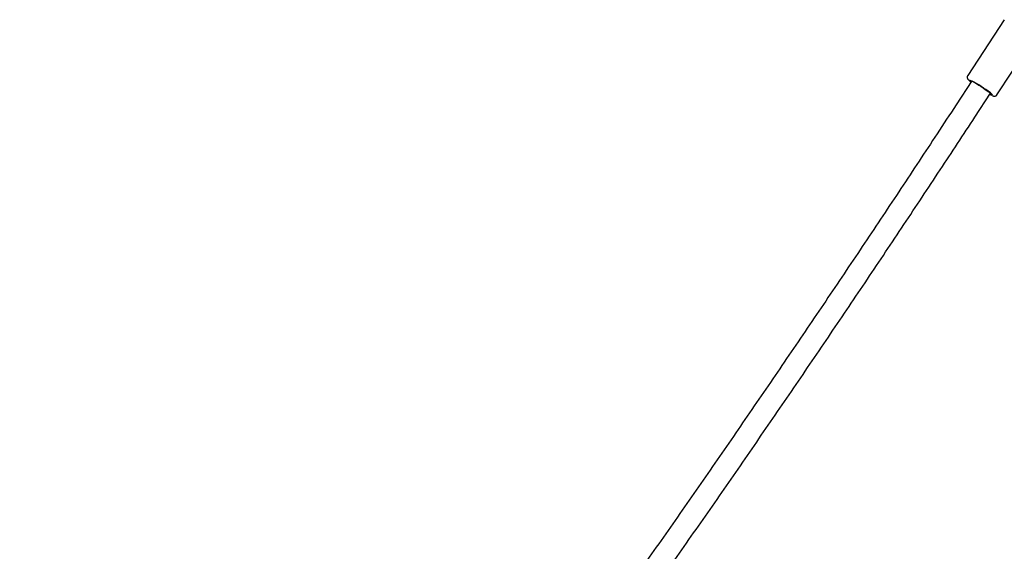
# Model space of a CAD drawing. Units: millimetres. Extents: x 0 to 42, y 0 to 29.8.
# Drawn here: x 28.3 to 29.2, y 26.1 to 26.6 of the extents above; entities that cross this region are included whole.
import ezdxf

# ---------------------------------------------------------------- set-up
doc = ezdxf.new("R2010")
doc.units = ezdxf.units.MM

msp = doc.modelspace()

# ---------------------------------------------------------------- linework, layer by layer
at = {"color": 7, "linetype": 'Continuous', "lineweight": 25}
for p, q in [((29.24796, 26.62961), (29.21313, 26.57643)), ((29.24101, 26.55817), (29.27584, 26.61134)), ((29.21699, 26.57138), (29.20212, 26.54869)), ((29.21997, 26.537), (29.23483, 26.55969))]:
    msp.add_line(p, q, dxfattribs=at)
at = {"color": 7, "linetype": 'Continuous', "lineweight": 25, "flags": 128}
for points in [[(29.21498, 26.57141), (29.21517, 26.57125), (29.21629, 26.57032)], [(29.21639, 26.57047), (29.21572, 26.57107), (29.21516, 26.57165), (29.215, 26.57199), (29.21526, 26.57206), (29.21591, 26.57186), (29.21693, 26.5714), (29.21829, 26.5707), (29.21992, 26.56978)], [(29.21992, 26.56978), (29.22178, 26.56868), (29.22378, 26.56745), (29.22586, 26.56612), (29.22792, 26.56475), (29.2299, 26.56339), (29.23171, 26.5621), (29.23329, 26.56092), (29.23457, 26.55991), (29.23551, 26.55909), (29.23606, 26.5585), (29.23622, 26.55816), (29.23597, 26.55809), (29.23532, 26.55829), (29.23429, 26.55875), (29.23424, 26.55878)], [(29.23414, 26.55863), (29.23505, 26.55816), (29.23596, 26.55774)]]:
    msp.add_lwpolyline(points, dxfattribs=at)
at = {"color": 7, "linetype": 'Continuous', "lineweight": 25}
msp.add_arc((29.16295, 26.46989), 0.11513, 50.13335, 60.68274, dxfattribs=at)
for points, knots in [([(29.21317, 26.57641), (29.21306, 26.57626), (29.21276, 26.57586), (29.21264, 26.57506), (29.21272, 26.57425), (29.21296, 26.57361), (29.21327, 26.57311), (29.21368, 26.57259), (29.2141, 26.57215), (29.21453, 26.57178), (29.21466, 26.57167)], [0, 0, 0, 0, 0.065384, 0.183983, 0.287327, 0.38925, 0.502318, 0.649647, 0.890179, 1, 1, 1, 1]), ([(29.23651, 26.55746), (29.23681, 26.55733), (29.23736, 26.5571), (29.23806, 26.55693), (29.23889, 26.55688), (29.23974, 26.55708), (29.24052, 26.55751), (29.24083, 26.55798), (29.24097, 26.55818)], [0, 0, 0, 0, 0.270712, 0.494365, 0.635009, 0.765337, 0.902733, 1, 1, 1, 1]), ([(29.20212, 26.54869), (29.19611, 26.53952), (29.17868, 26.51295), (29.14969, 26.46909), (29.11509, 26.41716), (29.0803, 26.36539), (29.04532, 26.31379), (29.01016, 26.26236), (28.97482, 26.21109), (28.93931, 26.15999), (28.90361, 26.10907), (28.86774, 26.05833), (28.8317, 26.00776), (28.79548, 25.95738), (28.7591, 25.90717), (28.72254, 25.85716), (28.68582, 25.80733), (28.64893, 25.75769), (28.61188, 25.70824), (28.57467, 25.65899), (28.53729, 25.60994), (28.49976, 25.56108), (28.46207, 25.51242), (28.42422, 25.46397), (28.38622, 25.41573), (28.34864, 25.3684), (28.32367, 25.33725), (28.31146, 25.32204)], [0, 0, 0, 0, 0.021496, 0.062344, 0.103192, 0.14404, 0.184888, 0.225736, 0.266583, 0.307431, 0.348279, 0.389127, 0.429974, 0.470822, 0.511669, 0.552517, 0.593365, 0.634212, 0.675059, 0.715907, 0.756754, 0.797602, 0.838449, 0.879296, 0.920143, 0.960991, 1, 1, 1, 1]), ([(28.32809, 25.30867), (28.33483, 25.31707), (28.35436, 25.3414), (28.38658, 25.38183), (28.42469, 25.43005), (28.46265, 25.47847), (28.50045, 25.52709), (28.5381, 25.57592), (28.57559, 25.62495), (28.61291, 25.67418), (28.65008, 25.7236), (28.68708, 25.77321), (28.72392, 25.82302), (28.76059, 25.87301), (28.79709, 25.92319), (28.83342, 25.97355), (28.86958, 26.0241), (28.90557, 26.07482), (28.94138, 26.12573), (28.97701, 26.1768), (29.01247, 26.22806), (29.04774, 26.27948), (29.08284, 26.33107), (29.11775, 26.38282), (29.15247, 26.43474), (29.18656, 26.48612), (29.20899, 26.52027), (29.21997, 26.537)], [0, 0, 0, 0, 0.021496, 0.062336, 0.103175, 0.144014, 0.184853, 0.225692, 0.266532, 0.307371, 0.34821, 0.389049, 0.429887, 0.470726, 0.511565, 0.552404, 0.593243, 0.634082, 0.67492, 0.715759, 0.756598, 0.797436, 0.838275, 0.879114, 0.919952, 0.960791, 1, 1, 1, 1])]:
    msp.add_open_spline(points, degree=3, knots=knots, dxfattribs=at)

doc.saveas('drawing.dxf')
